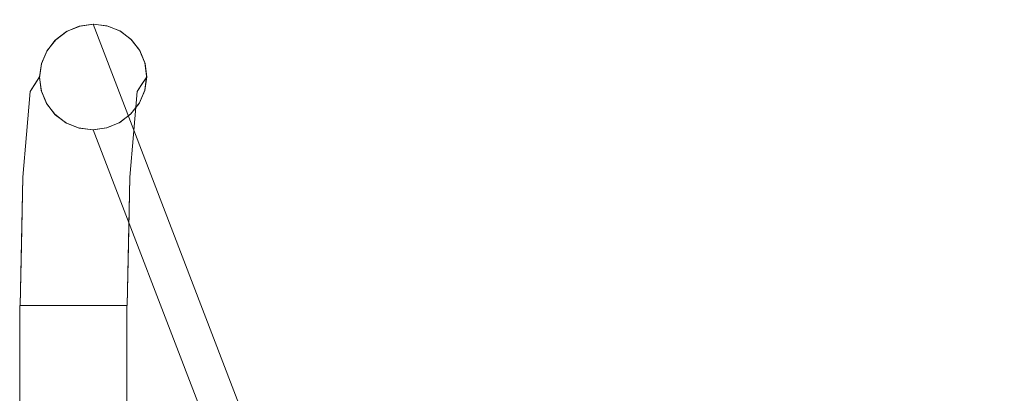
# Model space of a CAD drawing. Units: inches. Extents: x 0 to 204, y 0 to 264.
# Drawn here: x 86 to 90, y 167 to 169 of the extents above; entities that cross this region are included whole.
import ezdxf

# ---------------------------------------------------------------- set-up
doc = ezdxf.new("R2010")
doc.units = ezdxf.units.IN
doc.header["$MEASUREMENT"] = 0
doc.layers.get('0').update_dxf_attribs({"color": 10})

# ---------------------------------------------------------------- blocks, each defined once
blk = doc.blocks.new('ALFA-SELD3-3D')
at = {"lineweight": 18}
for points, invisible_edges in [([(-10.1538, 11.3652, -30.7796), (-9.9954, 11.4733, -30.9878), (-10.1731, 11.3208, -30.7864)], 3), ([(-10.1538, 11.3652, -30.7796), (-10.1236, 11.4034, -30.7746), (-9.9954, 11.4733, -30.9878)], 14), ([(-10.1236, 11.4034, -30.7746), (-10.0845, 11.4327, -30.772), (-9.9954, 11.4733, -30.9878)], 14), ([(-10.0845, 11.4327, -30.772), (-10.0391, 11.4511, -30.7718), (-9.9954, 11.4733, -30.9878)], 14), ([(-9.9954, 11.4733, -30.9878), (-10.0391, 11.4511, -30.7718), (-9.9906, 11.4574, -30.7741)], 13), ([(-9.8975, 11.4327, -30.7854), (-9.8591, 11.4034, -30.7935), (-9.9954, 11.4733, -30.9878)], 14), ([(-9.9954, 11.4733, -30.9878), (-9.8299, 11.3652, -30.8027), (-9.8118, 11.3208, -30.8123)], 13), ([(-9.8299, 11.3652, -30.8027), (-9.9954, 11.4733, -30.9878), (-9.8591, 11.4034, -30.7935)], 3), ([(-9.9954, 11.4733, -30.9878), (-9.9423, 11.4511, -30.7787), (-9.8975, 11.4327, -30.7854)], 13), ([(-9.9906, 11.4574, -30.7741), (-9.9423, 11.4511, -30.7787), (-9.9954, 11.4733, -30.9878)], 14), ([(-10.1801, 11.2731, -30.7948), (-10.0945, 11.4358, -31.1571), (-10.1967, 11.2475, -31.0269)], 3), ([(-10.1801, 11.2731, -30.7948), (-10.1731, 11.3208, -30.7864), (-10.0945, 11.4358, -31.1571)], 14), ([(-10.1256, 11.4017, -30.7758), (-10.0868, 11.4315, -30.773), (-10.1553, 11.3632, -30.7808)], 2), ([(-9.0233, 8.5323, -15.2764), (-10.0868, 11.4315, -30.773), (-10.1256, 11.4017, -30.7758)], 13), ([(-10.1236, 11.4034, -30.7746), (-10.0391, 11.4511, -30.7718), (-10.0845, 11.4327, -30.772)], 1), ([(-10.0417, 11.4505, -30.7727), (-9.9933, 11.4574, -30.7749), (-10.0868, 11.4315, -30.773)], 2), ([(-10.0868, 11.4315, -30.773), (-9.9933, 11.4574, -30.7749), (-9.9449, 11.4518, -30.7794)], 13), ([(-10.0417, 11.4505, -30.7727), (-10.0868, 11.4315, -30.773), (-8.9846, 8.5621, -15.2737)], 14), ([(-9.0233, 8.5323, -15.2764), (-8.9846, 8.5621, -15.2737), (-10.0868, 11.4315, -30.773)], 14), ([(-8.9395, 8.5811, -15.2734), (-9.9933, 11.4574, -30.7749), (-10.0417, 11.4505, -30.7727)], 13), ([(-10.0417, 11.4505, -30.7727), (-8.9846, 8.5621, -15.2737), (-8.9395, 8.5811, -15.2734)], 13), ([(-9.9906, 11.4574, -30.7741), (-10.0391, 11.4511, -30.7718), (-9.9423, 11.4511, -30.7787)], 2), ([(-9.8975, 11.4327, -30.7854), (-9.9423, 11.4511, -30.7787), (-10.0391, 11.4511, -30.7718)], 14), ([(-8.8911, 8.588, -15.2755), (-9.9449, 11.4518, -30.7794), (-9.9933, 11.4574, -30.7749)], 1), ([(-9.9933, 11.4574, -30.7749), (-8.9395, 8.5811, -15.2734), (-8.8911, 8.588, -15.2755)], 1), ([(-9.8126, 11.3231, -30.8126), (-9.8063, 11.2754, -30.8219), (-9.9449, 11.4518, -30.7794)], 14), ([(-9.9449, 11.4518, -30.7794), (-9.8998, 11.4339, -30.7859), (-9.861, 11.4051, -30.794)], 12), ([(-9.9449, 11.4518, -30.7794), (-8.8911, 8.588, -15.2755), (-8.8426, 8.5823, -15.28)], 13), ([(-8.8426, 8.5823, -15.28), (-9.8998, 11.4339, -30.7859), (-9.9449, 11.4518, -30.7794)], 13), ([(-9.8998, 11.4339, -30.7859), (-8.8426, 8.5823, -15.28), (-8.7975, 8.5645, -15.2865)], 13), ([(-8.7975, 8.5645, -15.2865), (-9.861, 11.4051, -30.794), (-9.8998, 11.4339, -30.7859)], 13), ([(-9.8061, 11.2731, -30.8215), (-9.8975, 11.4327, -30.7854), (-9.8131, 11.2253, -30.8299)], 3), ([(-9.8975, 11.4327, -30.7854), (-9.8061, 11.2731, -30.8215), (-9.8591, 11.4034, -30.7935)], 3), ([(-10.1236, 11.4034, -30.7746), (-10.1538, 11.3652, -30.7796), (-10.1731, 11.3208, -30.7864)], 12), ([(-9.053, 8.4937, -15.2815), (-10.1256, 11.4017, -30.7758), (-10.1553, 11.3632, -30.7808)], 13), ([(-9.0233, 8.5323, -15.2764), (-10.1256, 11.4017, -30.7758), (-9.053, 8.4937, -15.2815)], 3), ([(-9.8226, 11.2475, -31.0537), (-9.8392, 11.222, -31.2858), (-9.9241, 11.3921, -31.275)], 14), ([(-9.8313, 11.3673, -30.8031), (-9.8126, 11.3231, -30.8126), (-9.861, 11.4051, -30.794)], 2), ([(-8.7975, 8.5645, -15.2865), (-8.7588, 8.5357, -15.2946), (-9.861, 11.4051, -30.794)], 14), ([(-8.7588, 8.5357, -15.2946), (-9.8313, 11.3673, -30.8031), (-9.861, 11.4051, -30.794)], 13), ([(-9.8591, 11.4034, -30.7935), (-9.8061, 11.2731, -30.8215), (-9.8118, 11.3208, -30.8123)], 13), ([(-9.8591, 11.4034, -30.7935), (-9.8118, 11.3208, -30.8123), (-9.8299, 11.3652, -30.8027)], 1), ([(-10.2133, 11.222, -31.2591), (-10.143, 11.3557, -31.3337), (-10.2261, 11.0723, -31.4386)], 3), ([(-10.143, 11.3557, -31.3337), (-10.2133, 11.222, -31.2591), (-10.1967, 11.2475, -31.0269)], 13), ([(-9.8063, 11.2754, -30.8219), (-10.174, 11.3185, -30.7877), (-10.1553, 11.3632, -30.7808)], 13), ([(-9.0717, 8.449, -15.2884), (-10.1553, 11.3632, -30.7808), (-10.174, 11.3185, -30.7877)], 13), ([(-10.1553, 11.3632, -30.7808), (-9.0717, 8.449, -15.2884), (-9.053, 8.4937, -15.2815)], 13), ([(-9.8313, 11.3673, -30.8031), (-8.7588, 8.5357, -15.2946), (-8.7291, 8.4979, -15.3037)], 13), ([(-9.8126, 11.3231, -30.8126), (-9.8313, 11.3673, -30.8031), (-8.7291, 8.4979, -15.3037)], 14), ([(-10.1801, 11.2731, -30.7948), (-10.1744, 11.2253, -30.8041), (-10.1731, 11.3208, -30.7864)], 2), ([(-9.8118, 11.3208, -30.8123), (-9.8061, 11.2731, -30.8215), (-9.8226, 11.2475, -31.0537)], 12), ([(-9.8126, 11.3231, -30.8126), (-8.7291, 8.4979, -15.3037), (-8.7104, 8.4536, -15.3132)], 13), ([(-8.7104, 8.4536, -15.3132), (-9.8063, 11.2754, -30.8219), (-9.8126, 11.3231, -30.8126)], 13), ([(-10.1803, 11.2707, -30.7961), (-10.174, 11.3185, -30.7877), (-10.174, 11.223, -30.8054)], 2), ([(-9.0781, 8.4012, -15.2968), (-10.174, 11.3185, -30.7877), (-10.1803, 11.2707, -30.7961)], 13), ([(-10.174, 11.223, -30.8054), (-10.174, 11.3185, -30.7877), (-10.1553, 11.1788, -30.8149)], 3), ([(-9.0717, 8.449, -15.2884), (-10.174, 11.3185, -30.7877), (-9.0781, 8.4012, -15.2968)], 3), ([(-9.852, 11.0723, -31.4654), (-10.0424, 11.3129, -31.4989), (-9.8392, 11.222, -31.2858)], 3), ([(-10.1744, 11.2253, -30.8041), (-10.1801, 11.2731, -30.7948), (-10.1956, 11.2491, -31.0123)], 12), ([(-9.0717, 8.3536, -15.3061), (-10.1803, 11.2707, -30.7961), (-10.174, 11.223, -30.8054)], 13), ([(-9.0717, 8.3536, -15.3061), (-9.0781, 8.4012, -15.2968), (-10.1803, 11.2707, -30.7961)], 14), ([(-9.8126, 11.2276, -30.8303), (-9.8313, 11.1829, -30.8372), (-9.8063, 11.2754, -30.8219)], 2), ([(-9.8216, 11.2491, -31.039), (-9.8061, 11.2731, -30.8215), (-9.8131, 11.2253, -30.8299)], 12), ([(-8.704, 8.406, -15.3225), (-9.8126, 11.2276, -30.8303), (-9.8063, 11.2754, -30.8219)], 13), ([(-8.7104, 8.4536, -15.3132), (-8.704, 8.406, -15.3225), (-9.8063, 11.2754, -30.8219)], 14), ([(-10.2133, 11.222, -31.2591), (-10.2261, 11.0723, -31.4386), (-10.1923, 11.0737, -31.3358)], 14), ([(-10.1686, 11.1735, -31.0648), (-10.1956, 11.2491, -31.0123), (-10.2133, 11.222, -31.2591)], 13), ([(-10.0887, 11.1134, -30.831), (-10.1744, 11.2253, -30.8041), (-10.1563, 11.1809, -30.8136)], 13), ([(-10.1516, 11.1725, -30.9395), (-10.1563, 11.1809, -30.8136), (-10.1744, 11.2253, -30.8041)], 13), ([(-10.174, 11.223, -30.8054), (-9.053, 8.3094, -15.3156), (-9.0717, 8.3536, -15.3061)], 13), ([(-10.174, 11.223, -30.8054), (-10.1553, 11.1788, -30.8149), (-9.053, 8.3094, -15.3156)], 14), ([(-9.8626, 11.1427, -30.8417), (-9.8131, 11.2253, -30.8299), (-9.9017, 11.1134, -30.8443)], 3), ([(-9.8392, 11.222, -31.2858), (-9.8896, 11.0869, -31.2671), (-9.852, 11.0723, -31.4654)], 3), ([(-9.8131, 11.2253, -30.8299), (-9.8626, 11.1427, -30.8417), (-9.8323, 11.1809, -30.8368)], 1), ([(-9.8392, 11.222, -31.2858), (-9.8216, 11.2491, -31.039), (-9.8537, 11.1748, -31.1158)], 14), ([(-9.8216, 11.2491, -31.039), (-9.8131, 11.2253, -30.8299), (-9.8323, 11.1809, -30.8368)], 13), ([(-8.7104, 8.3582, -15.3309), (-9.8313, 11.1829, -30.8372), (-9.8126, 11.2276, -30.8303)], 13), ([(-8.7104, 8.3582, -15.3309), (-9.8126, 11.2276, -30.8303), (-8.704, 8.406, -15.3225)], 3), ([(-10.0887, 11.1134, -30.831), (-10.1563, 11.1809, -30.8136), (-10.127, 11.1427, -30.8228)], 1), ([(-10.1516, 11.1725, -30.9395), (-10.127, 11.1427, -30.8228), (-10.1563, 11.1809, -30.8136)], 13), ([(-10.1256, 11.141, -30.824), (-10.1553, 11.1788, -30.8149), (-10.0868, 11.1122, -30.8321)], 2), ([(-10.1553, 11.1788, -30.8149), (-9.0233, 8.2716, -15.3247), (-9.053, 8.3094, -15.3156)], 13), ([(-9.0233, 8.2716, -15.3247), (-10.1553, 11.1788, -30.8149), (-10.1256, 11.141, -30.824)], 13), ([(-10.1516, 11.1725, -30.9395), (-10.0887, 11.1134, -30.831), (-10.127, 11.1427, -30.8228)], 13), ([(-9.9449, 11.0956, -30.8453), (-9.9933, 11.0887, -30.8431), (-9.8313, 11.1829, -30.8372)], 14), ([(-9.861, 11.1444, -30.8422), (-9.9449, 11.0956, -30.8453), (-9.8313, 11.1829, -30.8372)], 3), ([(-9.8914, 11.1375, -30.987), (-9.8323, 11.1809, -30.8368), (-9.8626, 11.1427, -30.8417)], 13), ([(-8.7291, 8.3135, -15.3379), (-9.861, 11.1444, -30.8422), (-9.8313, 11.1829, -30.8372)], 13), ([(-9.8313, 11.1829, -30.8372), (-8.7104, 8.3582, -15.3309), (-8.7291, 8.3135, -15.3379)], 13), ([(-8.9846, 8.2427, -15.3328), (-9.0233, 8.2716, -15.3247), (-10.1256, 11.141, -30.824)], 14), ([(-8.9846, 8.2427, -15.3328), (-10.1256, 11.141, -30.824), (-10.0868, 11.1122, -30.8321)], 13), ([(-9.8914, 11.1375, -30.987), (-9.947, 11.095, -30.8445), (-9.9955, 11.0887, -30.8422)], 13), ([(-9.9017, 11.1134, -30.8443), (-9.947, 11.095, -30.8445), (-9.8914, 11.1375, -30.987)], 14), ([(-9.852, 11.0723, -31.4654), (-9.8649, 10.9225, -31.6449), (-9.946, 11.1458, -31.6561)], 14), ([(-9.8998, 11.1146, -30.845), (-9.9449, 11.0956, -30.8453), (-9.861, 11.1444, -30.8422)], 2), ([(-9.9449, 11.0956, -30.8453), (-9.8998, 11.1146, -30.845), (-8.7975, 8.2451, -15.3456)], 14), ([(-9.9017, 11.1134, -30.8443), (-9.8914, 11.1375, -30.987), (-9.8626, 11.1427, -30.8417)], 3), ([(-8.7588, 8.2749, -15.3429), (-9.8998, 11.1146, -30.845), (-9.861, 11.1444, -30.8422)], 13), ([(-8.7588, 8.2749, -15.3429), (-8.7975, 8.2451, -15.3456), (-9.8998, 11.1146, -30.845)], 14), ([(-8.7588, 8.2749, -15.3429), (-9.861, 11.1444, -30.8422), (-8.7291, 8.3135, -15.3379)], 3), ([(-10.0438, 11.095, -30.8376), (-9.9017, 11.1134, -30.8443), (-10.0887, 11.1134, -30.831)], 3), ([(-10.0438, 11.095, -30.8376), (-10.0887, 11.1134, -30.831), (-10.0801, 11.1097, -31.0187)], 14), ([(-9.9933, 11.0887, -30.8431), (-10.0417, 11.0943, -30.8386), (-10.0868, 11.1122, -30.8321)], 12), ([(-8.9846, 8.2427, -15.3328), (-10.0868, 11.1122, -30.8321), (-8.9395, 8.2249, -15.3393)], 3), ([(-8.9395, 8.2249, -15.3393), (-10.0868, 11.1122, -30.8321), (-10.0417, 11.0943, -30.8386)], 13), ([(-10.0801, 11.1097, -31.0187), (-9.9955, 11.0887, -30.8422), (-10.0438, 11.095, -30.8376)], 13), ([(-9.9017, 11.1134, -30.8443), (-10.0438, 11.095, -30.8376), (-9.947, 11.095, -30.8445)], 3), ([(-10.0438, 11.095, -30.8376), (-9.9955, 11.0887, -30.8422), (-9.947, 11.095, -30.8445)], 12), ([(-10.0417, 11.0943, -30.8386), (-8.8911, 8.2192, -15.3438), (-8.9395, 8.2249, -15.3393)], 13), ([(-8.8911, 8.2192, -15.3438), (-10.0417, 11.0943, -30.8386), (-9.9933, 11.0887, -30.8431)], 1), ([(-8.8426, 8.2261, -15.346), (-9.9933, 11.0887, -30.8431), (-9.9449, 11.0956, -30.8453)], 13), ([(-9.9933, 11.0887, -30.8431), (-8.8426, 8.2261, -15.346), (-8.8911, 8.2192, -15.3438)], 1), ([(-9.9449, 11.0956, -30.8453), (-8.7975, 8.2451, -15.3456), (-8.8426, 8.2261, -15.346)], 13), ([(-10.133, 11.0771, -31.727), (-10.2389, 10.9225, -31.6182), (-10.2261, 11.0723, -31.4386)], 13), ([(-10.2261, 11.0723, -31.4386), (-10.2389, 10.9225, -31.6182), (-10.2013, 10.9693, -31.461)], 14), ([(-9.9286, 10.9475, -31.421), (-9.8649, 10.9225, -31.6449), (-9.852, 11.0723, -31.4654)], 13), ([(-9.962, 10.9488, -31.8065), (-9.8649, 10.9225, -31.6449), (-9.8697, 10.6983, -31.7122)], 13), ([(-10.2081, 10.7228, -31.6086), (-10.2389, 10.9225, -31.6182), (-10.244, 10.6842, -31.6897)], 13), ([(-10.2389, 10.9225, -31.6182), (-10.1444, 10.8531, -31.8558), (-10.2437, 10.6983, -31.6855)], 3), ([(-9.8948, 10.8297, -31.5717), (-9.87, 10.6842, -31.7164), (-9.8649, 10.9225, -31.6449)], 13), ([(-10.1444, 10.8531, -31.8558), (-10.2485, 10.4741, -31.7528), (-10.2437, 10.6983, -31.6855)], 13), ([(-10.2485, 10.4741, -31.7528), (-10.1444, 10.8531, -31.8558), (-10.2456, 10.4741, -31.8016)], 3), ([(-10.2302, 10.4741, -31.8481), (-10.2456, 10.4741, -31.8016), (-10.1444, 10.8531, -31.8558)], 14), ([(-10.2485, 10.4741, -31.7528), (-10.2387, 10.4741, -31.7048), (-10.244, 10.6842, -31.6897)], 2), ([(-10.2032, 10.4741, -31.8889), (-10.2302, 10.4741, -31.8481), (-10.0418, 10.6944, -31.9282)], 14), ([(-10.1666, 10.4741, -31.9214), (-10.2032, 10.4741, -31.8889), (-10.0418, 10.6944, -31.9282)], 14), ([(-10.0418, 10.6944, -31.9282), (-10.1228, 10.4741, -31.9433), (-10.1666, 10.4741, -31.9214)], 13), ([(-10.0749, 10.4741, -31.9532), (-10.1228, 10.4741, -31.9433), (-10.0418, 10.6944, -31.9282)], 14), ([(-10.026, 10.4741, -31.9502), (-10.0749, 10.4741, -31.9532), (-10.0418, 10.6944, -31.9282)], 14), ([(-9.8697, 10.6983, -31.7122), (-9.8745, 10.4741, -31.7795), (-10.0418, 10.6944, -31.9282)], 14), ([(-9.9387, 10.4741, -31.9078), (-9.9796, 10.4741, -31.9348), (-10.0418, 10.6944, -31.9282)], 14), ([(-10.0418, 10.6944, -31.9282), (-9.8843, 10.4741, -31.8274), (-9.9062, 10.4741, -31.8712)], 13), ([(-9.8843, 10.4741, -31.8274), (-10.0418, 10.6944, -31.9282), (-9.8745, 10.4741, -31.7795)], 3), ([(-10.0418, 10.6944, -31.9282), (-9.9062, 10.4741, -31.8712), (-9.9387, 10.4741, -31.9078)], 13), ([(-10.026, 10.4741, -31.9502), (-10.0418, 10.6944, -31.9282), (-9.9796, 10.4741, -31.9348)], 3), ([(-9.8929, 10.4741, -31.6842), (-9.8996, 10.6924, -31.6327), (-9.9198, 10.4741, -31.6433)], 3), ([(-9.8996, 10.6924, -31.6327), (-9.8929, 10.4741, -31.6842), (-9.8774, 10.4741, -31.7306)], 13), ([(-9.8774, 10.4741, -31.7306), (-9.8745, 10.4741, -31.7795), (-9.87, 10.6842, -31.7164)], 12), ([(-10.1434, 10.4741, -31.5975), (-10.097, 10.4741, -31.582), (-10.1188, 10.657, -31.5616)], 14), ([(-10.0481, 10.4741, -31.5791), (-10.1188, 10.657, -31.5616), (-10.097, 10.4741, -31.582)], 3), ([(-10.0481, 10.4741, -31.5791), (-10.0002, 10.4741, -31.5889), (-9.9766, 10.6068, -31.5846)], 14), ([(-10.0002, 10.4741, -31.5889), (-9.9564, 10.4741, -31.6108), (-9.9766, 10.6068, -31.5846)], 14), ([(-9.9198, 10.4741, -31.6433), (-9.9766, 10.6068, -31.5846), (-9.9564, 10.4741, -31.6108)], 3), ([(-10.201, 10.5971, -31.6308), (-10.2387, 10.4741, -31.7048), (-10.2168, 10.4741, -31.661)], 13), ([(-10.2168, 10.4741, -31.661), (-10.1843, 10.4741, -31.6244), (-10.201, 10.5971, -31.6308)], 14), ([(-10.201, 10.5971, -31.6308), (-10.1843, 10.4741, -31.6244), (-10.1434, 10.4741, -31.5975)], 13), ([(-10.1109, 10.4741, -31.9505), (-10.1561, 10.4741, -31.9318), (-10.195, 10.4741, -31.902), (-10.2499, 10.4741, -31.7694)], 12), ([(-10.195, 10.4741, -31.902), (-10.2248, 10.4741, -31.8632), (-10.2435, 10.4741, -31.8179), (-10.2499, 10.4741, -31.7694)], 8), ([(-10.2499, 10.4741, -31.7694), (-10.2435, 10.4741, -31.7209), (-10.2248, 10.4741, -31.6757), (-10.1109, 10.4741, -31.9505)], 12), ([(-10.2499, 10.4741, -31.7694), (-10.2435, 10.4741, -31.8179), (-10.2435, -10.5259, -31.8179), (-10.2499, -10.5259, -31.7694)], 2), ([(-10.2435, 10.4741, -31.7209), (-10.2499, 10.4741, -31.7694), (-10.2499, -10.5259, -31.7694), (-10.2435, -10.5259, -31.7209)], 8), ([(-10.2387, 10.4741, -31.7048), (-10.2485, 10.4741, -31.7528), (-10.2456, 10.4741, -31.8016)], 12), ([(-10.1666, 10.4741, -31.9214), (-9.9062, 10.4741, -31.8712), (-10.2456, 10.4741, -31.8016), (-10.2032, 10.4741, -31.8889)], 7), ([(-10.2456, 10.4741, -31.8016), (-10.2302, 10.4741, -31.8481), (-10.2032, 10.4741, -31.8889)], 12), ([(-10.2435, 10.4741, -31.8179), (-10.2248, 10.4741, -31.8632), (-10.2248, -10.5259, -31.8632), (-10.2435, -10.5259, -31.8179)], 10), ([(-10.2248, 10.4741, -31.6757), (-10.2435, 10.4741, -31.7209), (-10.2435, -10.5259, -31.7209), (-10.2248, -10.5259, -31.6757)], 10), ([(-10.2168, 10.4741, -31.661), (-10.2387, 10.4741, -31.7048), (-10.1843, 10.4741, -31.6244)], 2), ([(-10.0624, 10.4741, -31.9569), (-10.1109, 10.4741, -31.9505), (-10.2248, 10.4741, -31.6757), (-9.8813, 10.4741, -31.7209)], 14), ([(-10.1561, 10.4741, -31.607), (-9.9298, 10.4741, -31.6368), (-10.2248, 10.4741, -31.6757), (-10.195, 10.4741, -31.6368)], 3), ([(-9.9298, 10.4741, -31.6368), (-9.9, 10.4741, -31.6757), (-9.8813, 10.4741, -31.7209), (-10.2248, 10.4741, -31.6757)], 12), ([(-10.2248, 10.4741, -31.8632), (-10.195, 10.4741, -31.902), (-10.195, -10.5259, -31.902), (-10.2248, -10.5259, -31.8632)], 10), ([(-10.195, 10.4741, -31.6368), (-10.2248, 10.4741, -31.6757), (-10.2248, -10.5259, -31.6757), (-10.195, -10.5259, -31.6368)], 10), ([(-10.195, 10.4741, -31.902), (-10.1561, 10.4741, -31.9318), (-10.1561, -10.5259, -31.9318), (-10.195, -10.5259, -31.902)], 10), ([(-10.1561, 10.4741, -31.607), (-10.195, 10.4741, -31.6368), (-10.195, -10.5259, -31.6368), (-10.1561, -10.5259, -31.607)], 10), ([(-10.1434, 10.4741, -31.5975), (-10.1843, 10.4741, -31.6244), (-9.9198, 10.4741, -31.6433)], 14), ([(-10.0749, 10.4741, -31.9532), (-10.026, 10.4741, -31.9502), (-9.9062, 10.4741, -31.8712), (-10.1666, 10.4741, -31.9214)], 14), ([(-10.1666, 10.4741, -31.9214), (-10.1228, 10.4741, -31.9433), (-10.0749, 10.4741, -31.9532)], 12), ([(-9.9298, 10.4741, -31.6368), (-10.1561, 10.4741, -31.607), (-10.1109, 10.4741, -31.5883), (-10.0624, 10.4741, -31.5819)], 9), ([(-10.1561, 10.4741, -31.9318), (-10.1109, 10.4741, -31.9505), (-10.1109, -10.5259, -31.9505), (-10.1561, -10.5259, -31.9318)], 10), ([(-10.1109, 10.4741, -31.5883), (-10.1561, 10.4741, -31.607), (-10.1561, -10.5259, -31.607), (-10.1109, -10.5259, -31.5883)], 10), ([(-10.0002, 10.4741, -31.5889), (-10.0481, 10.4741, -31.5791), (-10.1434, 10.4741, -31.5975), (-9.9198, 10.4741, -31.6433)], 14), ([(-10.1434, 10.4741, -31.5975), (-10.0481, 10.4741, -31.5791), (-10.097, 10.4741, -31.582)], 1), ([(-10.0624, -10.5259, -31.9569), (-10.1109, -10.5259, -31.9505), (-10.1109, 10.4741, -31.9505), (-10.0624, 10.4741, -31.9569)], 10), ([(-10.0624, 10.4741, -31.5819), (-10.1109, 10.4741, -31.5883), (-10.1109, -10.5259, -31.5883), (-10.0624, -10.5259, -31.5819)], 10), ([(-10.0624, 10.4741, -31.9569), (-9.8813, 10.4741, -31.7209), (-9.9686, 10.4741, -31.9318), (-10.0139, 10.4741, -31.9505)], 3), ([(-10.0139, 10.4741, -31.5883), (-9.9686, 10.4741, -31.607), (-9.9298, 10.4741, -31.6368), (-10.0624, 10.4741, -31.5819)], 4), ([(-10.0624, 10.4741, -31.9569), (-10.0139, 10.4741, -31.9505), (-10.0139, -10.5259, -31.9505), (-10.0624, -10.5259, -31.9569)], 10), ([(-10.0624, -10.5259, -31.5819), (-10.0139, -10.5259, -31.5883), (-10.0139, 10.4741, -31.5883), (-10.0624, 10.4741, -31.5819)], 10), ([(-9.9062, 10.4741, -31.8712), (-10.026, 10.4741, -31.9502), (-9.9796, 10.4741, -31.9348), (-9.9387, 10.4741, -31.9078)], 1), ([(-10.0139, 10.4741, -31.9505), (-9.9686, 10.4741, -31.9318), (-9.9686, -10.5259, -31.9318), (-10.0139, -10.5259, -31.9505)], 10), ([(-9.9686, 10.4741, -31.607), (-10.0139, 10.4741, -31.5883), (-10.0139, -10.5259, -31.5883), (-9.9686, -10.5259, -31.607)], 10), ([(-9.9564, 10.4741, -31.6108), (-10.0002, 10.4741, -31.5889), (-9.9198, 10.4741, -31.6433)], 2), ([(-9.9686, 10.4741, -31.9318), (-9.8813, 10.4741, -31.7209), (-9.9298, 10.4741, -31.902)], 3), ([(-9.9686, 10.4741, -31.9318), (-9.9298, 10.4741, -31.902), (-9.9298, -10.5259, -31.902), (-9.9686, -10.5259, -31.9318)], 10), ([(-9.9298, 10.4741, -31.6368), (-9.9686, 10.4741, -31.607), (-9.9686, -10.5259, -31.607), (-9.9298, -10.5259, -31.6368)], 10), ([(-9.8813, 10.4741, -31.8179), (-9.9, 10.4741, -31.8632), (-9.9298, 10.4741, -31.902), (-9.8813, 10.4741, -31.7209)], 12), ([(-9.9298, 10.4741, -31.902), (-9.9, 10.4741, -31.8632), (-9.9, -10.5259, -31.8632), (-9.9298, -10.5259, -31.902)], 10), ([(-9.9, 10.4741, -31.6757), (-9.9298, 10.4741, -31.6368), (-9.9298, -10.5259, -31.6368), (-9.9, -10.5259, -31.6757)], 10), ([(-9.8929, 10.4741, -31.6842), (-9.9198, 10.4741, -31.6433), (-9.8774, 10.4741, -31.7306)], 2), ([(-9.8843, 10.4741, -31.8274), (-9.8745, 10.4741, -31.7795), (-9.8774, 10.4741, -31.7306), (-9.9062, 10.4741, -31.8712)], 4), ([(-9.9, 10.4741, -31.8632), (-9.8813, 10.4741, -31.8179), (-9.8813, -10.5259, -31.8179), (-9.9, -10.5259, -31.8632)], 10), ([(-9.8813, 10.4741, -31.7209), (-9.9, 10.4741, -31.6757), (-9.9, -10.5259, -31.6757), (-9.8813, -10.5259, -31.7209)], 10), ([(-9.8749, 10.4741, -31.7694), (-9.8813, 10.4741, -31.8179), (-9.8813, 10.4741, -31.7209)], 2), ([(-9.8813, 10.4741, -31.8179), (-9.8749, 10.4741, -31.7694), (-9.8749, -10.5259, -31.7694), (-9.8813, -10.5259, -31.8179)], 8), ([(-9.8749, 10.4741, -31.7694), (-9.8813, 10.4741, -31.7209), (-9.8813, -10.5259, -31.7209), (-9.8749, -10.5259, -31.7694)], 2)]:
    blk.add_3dface(points, dxfattribs=dict(at, invisible_edges=invisible_edges))
mesh = blk.add_polyface(dxfattribs=at)
corners = [(-8.0324, 9.7369, 0.5025), (-6.046, 10.1212, 0.4417), (-4.0409, 10.3964, 0.3981), (-2.0236, 10.5617, 0.3719), (0, 10.6168, 0.3632), (2.0236, 10.5617, 0.3719), (4.041, 10.3964, 0.3981), (6.0461, 10.1213, 0.4417), (8.0326, 9.7369, 0.5025), (8.1413, 9.7115, 0.4945), (8.2452, 9.6848, 0.4628), (8.3394, 9.6582, 0.4085), (8.419, 9.6331, 0.334), (8.4798, 9.611, 0.2427), (8.5184, 9.5931, 0.1391), (8.5326, 9.5804, 0.0288), (8.7374, 8.3912, -13.3785), (7.9617, 8.4007, -13.38), (7.1859, 8.4093, -13.3814), (7.1607, 8.4239, -13.2519), (7.0975, 8.4377, -13.1357), (7.0019, 8.4494, -13.0437), (6.883, 8.4579, -12.9847), (6.7515, 8.4623, -12.9641), (4.0523, 8.4946, -12.9692), (1.3527, 8.5107, -12.9717), (-1.3469, 8.5108, -12.9717), (-4.0464, 8.4946, -12.9692), (-6.7457, 8.4624, -12.9641), (-6.8785, 8.4581, -12.9834), (-6.999, 8.4496, -13.0419), (-7.0958, 8.4379, -13.1338), (-7.16, 8.4241, -13.2506), (-7.1857, 8.4093, -13.3814), (-7.9614, 8.4007, -13.38), (-8.7372, 8.3912, -13.3785), (-8.5324, 9.5804, 0.0288), (-8.5181, 9.5931, 0.1391), (-8.4796, 9.611, 0.2427), (-8.4188, 9.6331, 0.334), (-8.3392, 9.6582, 0.4085), (-8.245, 9.6848, 0.4628), (-8.1411, 9.7115, 0.4945), (-5.396, 8.4785, -12.9666), (-2.6967, 8.5027, -12.9705), (5.4019, 8.4784, -12.9666), (2.7025, 8.5026, -12.9705), (0.0029, 8.5107, -12.9717), (-6.7485, 8.3612, -13.834), (-4.0491, 8.3709, -13.8355), (-1.3496, 8.3758, -13.8363), (1.3499, 8.3758, -13.8363), (4.0493, 8.3709, -13.8355), (6.7487, 8.3612, -13.834), (6.8814, 8.3629, -13.8134), (7.0015, 8.3691, -13.7538), (7.0977, 8.3789, -13.6609), (7.1612, 8.3915, -13.5435), (7.186, 8.4058, -13.4125), (7.9619, 8.3975, -13.4112), (8.7379, 8.3884, -13.4097), (8.7501, 8.3174, -14.2105), (6.5406, 8.3174, -14.2105), (4.331, 8.3174, -14.2105), (1.4438, 8.3174, -14.2105), (-1.4435, 8.3174, -14.2105), (-4.3308, 8.3174, -14.2105), (-6.5403, 8.3174, -14.2105), (-8.7499, 8.3174, -14.2105), (-8.7377, 8.3884, -13.4097), (-7.9617, 8.3975, -13.4112), (-7.1858, 8.4058, -13.4125), (-7.161, 8.3916, -13.5433), (-7.0976, 8.3789, -13.6608), (-7.0012, 8.3691, -13.7538), (-6.8812, 8.3629, -13.8134), (0.0001, 8.3758, -13.8363), (0.0001, 8.3174, -14.2105), (-0.7217, 8.3174, -14.2105), (-2.6994, 8.3733, -13.8359), (-2.8872, 8.3174, -14.2105), (-3.609, 8.3174, -14.2105), (2.6996, 8.3733, -13.8359), (2.8874, 8.3174, -14.2105), (2.1656, 8.3174, -14.2105), (-5.3988, 8.3661, -13.8347), (-5.4356, 8.3174, -14.2105), (5.4358, 8.3174, -14.2105), (5.399, 8.3661, -13.8347), (6.0739, 8.3636, -13.8343)]
mesh.append_faces([[corners[k] for k in face] for face in [(36, 34, 35), (34, 32, 33), (19, 17, 18), (17, 15, 16)]], dxfattribs={"vtx0": -1})
mesh.append_faces([[corners[k] for k in face] for face in [(39, 36, 38), (1, 30, 0), (3, 44, 2), (2, 43, 1), (32, 0, 31), (31, 0, 30), (30, 1, 29), (27, 2, 44), (46, 6, 24), (4, 26, 3), (10, 15, 9), (11, 15, 10), (22, 7, 21), (6, 46, 5), (43, 2, 27), (79, 81, 49), (85, 67, 48), (52, 83, 82), (63, 88, 87), (83, 52, 63), (51, 77, 76), (53, 62, 89), (87, 89, 62)]], dxfattribs={"vtx0": -1, "vtx1": -1})
mesh.append_faces([[corners[k] for k in face] for face in [(42, 34, 36), (0, 32, 34), (8, 17, 19), (9, 15, 17), (68, 70, 73), (59, 61, 56)]], dxfattribs={"vtx0": -1, "vtx1": -1, "vtx2": -1})
mesh.append_faces([[corners[k] for k in face] for face in [(36, 39, 40), (36, 40, 41), (3, 26, 44), (36, 41, 42), (7, 23, 45), (21, 7, 8), (45, 6, 7), (15, 12, 13), (6, 45, 24), (7, 22, 23), (8, 19, 20), (68, 73, 74), (76, 77, 78, 50), (68, 74, 75), (75, 67, 68), (67, 75, 48), (49, 81, 66), (50, 78, 65), (61, 55, 56), (61, 54, 55), (82, 83, 84), (87, 88, 89), (54, 61, 62)]], dxfattribs={"vtx0": -1, "vtx2": -1})
mesh.append_faces([[corners[k] for k in face] for face in [(4, 25, 47, 26), (85, 66, 86, 67)]], dxfattribs={"vtx0": -1, "vtx3": -1})
mesh.append_faces([[corners[k] for k in face] for face in [(42, 0, 34), (28, 29, 1), (4, 5, 25), (11, 12, 15), (8, 9, 17), (46, 25, 5), (20, 21, 8), (43, 28, 1), (72, 73, 70), (80, 81, 79, 65), (79, 50, 65), (56, 57, 59), (64, 77, 51, 84), (85, 49, 66), (53, 54, 62), (52, 88, 63), (51, 82, 84)]], dxfattribs={"vtx1": -1, "vtx2": -1})
mesh.append_faces([[corners[k] for k in face] for face in [(36, 37, 38), (13, 14, 15), (70, 71, 72), (68, 69, 70), (57, 58, 59), (59, 60, 61)]], dxfattribs={"vtx2": -1})
mesh = blk.add_polyface(dxfattribs=at)
corners = [(8.0326, 9.4807, 0.5431), (8.0326, 9.7369, 0.5025), (6.0461, 10.1213, 0.4417), (4.041, 10.3964, 0.3981), (2.0236, 10.5617, 0.3719), (0, 10.6168, 0.3632), (-2.0236, 10.5617, 0.3719), (-4.0409, 10.3964, 0.3981), (-6.046, 10.1212, 0.4417), (-8.0324, 9.7369, 0.5025), (-8.0324, 9.4807, 0.5431), (-6.0463, 9.8678, 0.4818), (-4.0413, 10.1449, 0.4379), (-2.0238, 10.3114, 0.4115), (0, 10.3669, 0.4027), (2.0238, 10.3114, 0.4115), (4.0413, 10.1449, 0.4379), (6.0464, 9.8678, 0.4818)]
mesh.append_faces([[corners[k] for k in face] for face in [(7, 13, 6), (14, 6, 13)]], dxfattribs={"vtx0": -1, "vtx1": -1})
mesh.append_faces([[corners[k] for k in face] for face in [(15, 3, 4), (3, 15, 16), (16, 2, 3), (14, 5, 6), (14, 4, 5), (2, 16, 17)]], dxfattribs={"vtx0": -1, "vtx2": -1})
mesh.append_faces([[corners[k] for k in face] for face in [(14, 15, 4), (12, 13, 7), (1, 2, 17), (7, 8, 12), (11, 12, 8), (8, 9, 11)]], dxfattribs={"vtx1": -1, "vtx2": -1})
mesh.append_faces([[corners[k] for k in face] for face in [(17, 0, 1), (9, 10, 11)]], dxfattribs={"vtx2": -1})
mesh = blk.add_polyface(dxfattribs=at)
corners = [(8.0326, 9.4807, 0.5431), (6.0464, 9.8678, 0.4818), (4.0413, 10.1449, 0.4379), (2.0238, 10.3114, 0.4115), (0, 10.3669, 0.4027), (-2.0238, 10.3114, 0.4115), (-4.0413, 10.1449, 0.4379), (-6.0463, 9.8678, 0.4818), (-8.0324, 9.4807, 0.5431), (-8.1201, 9.4602, 0.5385), (-8.2053, 9.4383, 0.5186), (-8.2855, 9.4159, 0.4837), (-8.4876, 7.9136, -13.3029), (-7.8366, 7.9215, -13.3041), (-7.1857, 7.9288, -13.3053), (-7.16, 7.9457, -13.1748), (-7.0957, 7.9615, -13.0583), (-6.9989, 7.9747, -12.9666), (-6.8785, 7.9842, -12.9083), (-6.7457, 7.9888, -12.8891), (-4.0464, 8.0215, -12.8942), (-1.3469, 8.0378, -12.8968), (1.3527, 8.0378, -12.8968), (4.0523, 8.0214, -12.8942), (6.7515, 7.9887, -12.8891), (6.883, 7.9839, -12.9097), (7.0019, 7.9744, -12.9685), (7.0974, 7.9612, -13.0601), (7.1607, 7.9455, -13.1761), (7.1859, 7.9288, -13.3053), (7.8369, 7.9215, -13.3041), (8.4878, 7.9136, -13.3029), (8.2857, 9.4159, 0.4837), (8.2055, 9.4383, 0.5186), (8.1203, 9.4602, 0.5385), (5.4019, 8.005, -12.8916), (2.7025, 8.0296, -12.8955), (-5.396, 8.0051, -12.8917), (-2.6967, 8.0296, -12.8955), (0.0029, 8.0378, -12.8968), (6.7487, 7.8734, -13.7567), (4.0493, 7.8834, -13.7583), (1.3499, 7.8884, -13.7591), (-1.3496, 7.8884, -13.7591), (-4.0491, 7.8834, -13.7583), (-6.7485, 7.8734, -13.7567), (-6.8812, 7.8754, -13.7362), (-7.0012, 7.8825, -13.6768), (-7.0975, 7.8939, -13.5841), (-7.161, 7.9084, -13.4668), (-7.1858, 7.9248, -13.3363), (-7.8369, 7.9178, -13.3352), (-8.4881, 7.9102, -13.334), (-8.4999, 7.8222, -14.1409), (-5.6666, 7.8222, -14.1409), (-2.8332, 7.8222, -14.1409), (0.0001, 7.8222, -14.1409), (2.8334, 7.8222, -14.1409), (5.6668, 7.8222, -14.1409), (8.5001, 7.8222, -14.1409), (8.4883, 7.9102, -13.334), (7.8371, 7.9178, -13.3352), (7.186, 7.9248, -13.3363), (7.1612, 7.9084, -13.467), (7.0977, 7.8939, -13.5842), (7.0015, 7.8825, -13.6768), (6.8814, 7.8754, -13.7362), (5.399, 7.8784, -13.7575), (2.6996, 7.8859, -13.7587), (0.0001, 7.8884, -13.7591), (-2.6994, 7.8859, -13.7587), (-5.3988, 7.8784, -13.7575), (-7.0832, 7.8222, -14.1409), (-4.2499, 7.8222, -14.1409), (-1.4166, 7.8222, -14.1409), (1.4168, 7.8222, -14.1409), (4.2501, 7.8222, -14.1409), (7.0834, 7.8222, -14.1409)]
mesh.append_faces([[corners[k] for k in face] for face in [(33, 31, 32), (12, 10, 11), (15, 13, 14)]], dxfattribs={"vtx0": -1})
mesh.append_faces([[corners[k] for k in face] for face in [(34, 31, 33), (2, 35, 1), (3, 36, 2), (25, 1, 24), (35, 2, 23), (28, 0, 27), (4, 22, 3), (7, 37, 6), (38, 6, 20), (10, 12, 9), (20, 6, 37), (6, 38, 5), (18, 7, 17), (16, 8, 15), (17, 8, 16), (74, 70, 55), (60, 64, 59), (46, 72, 45), (42, 75, 68), (70, 74, 43), (58, 67, 76), (73, 71, 54), (71, 73, 44), (72, 47, 53), (52, 48, 51), (47, 72, 46)]], dxfattribs={"vtx0": -1, "vtx1": -1})
mesh.append_faces([[corners[k] for k in face] for face in [(0, 28, 30), (15, 8, 13)]], dxfattribs={"vtx0": -1, "vtx1": -1, "vtx2": -1})
mesh.append_faces([[corners[k] for k in face] for face in [(30, 34, 0), (3, 22, 36), (2, 36, 23), (0, 26, 27), (1, 25, 26), (17, 7, 8), (7, 18, 19), (7, 19, 37), (21, 4, 5), (57, 41, 68), (59, 64, 65), (77, 65, 66), (58, 40, 67), (76, 67, 41), (41, 57, 76), (53, 47, 48), (40, 58, 77), (43, 74, 56, 69), (55, 70, 44), (44, 73, 55)]], dxfattribs={"vtx0": -1, "vtx2": -1})
mesh.append_faces([[corners[k] for k in face] for face in [(29, 30, 28)]], dxfattribs={"vtx1": -1})
mesh.append_faces([[corners[k] for k in face] for face in [(0, 1, 26), (30, 31, 34), (38, 21, 5), (35, 24, 1), (39, 22, 4, 21), (8, 9, 13), (12, 13, 9), (60, 61, 64), (63, 64, 61), (66, 40, 77), (77, 59, 65), (75, 57, 68), (48, 49, 51), (52, 53, 48), (71, 45, 54), (72, 54, 45)]], dxfattribs={"vtx1": -1, "vtx2": -1})
mesh.append_faces([[corners[k] for k in face] for face in [(42, 69, 56, 75)]], dxfattribs={"vtx1": -1, "vtx3": -1})
mesh.append_faces([[corners[k] for k in face] for face in [(61, 62, 63), (49, 50, 51)]], dxfattribs={"vtx2": -1})

msp = doc.modelspace()

# ---------------------------------------------------------------- linework, layer by layer
at = {"lineweight": 18, "invisible_edges": 15}
for points in [[(86.55183, 168.42218, 1.17046), (86.72952, 168.57476, 0.96914), (86.63039, 168.53718, 0.79977)], [(86.72952, 168.57476, 0.96914), (86.80085, 168.49349, 0.68194), (86.63039, 168.53718, 0.79977)], [(86.72952, 168.57476, 0.96914), (86.9023, 168.34894, 0.90324), (86.80085, 168.49349, 0.68194)], [(86.91313, 168.42218, 1.14465), (86.9023, 168.34894, 0.90324), (86.72952, 168.57476, 0.96914)], [(86.5819, 168.45713, 0.62321), (86.52825, 168.34894, 0.92996), (86.63039, 168.53718, 0.79977)], [(86.80085, 168.49349, 0.68194), (86.5819, 168.45713, 0.62321), (86.63039, 168.53718, 0.79977)], [(86.82747, 168.53413, 1.17155), (86.6858, 168.55255, 1.18509), (86.60133, 168.50483, 1.18226)], [(86.63811, 168.53294, 1.1839), (86.78005, 168.55317, 1.17755), (86.91868, 168.37685, 1.13505)], [(86.91231, 168.42448, 1.14432), (86.78005, 168.55317, 1.17755), (86.8639, 168.50652, 1.16295)], [(86.82326, 168.2148, 1.11258), (86.82747, 168.53413, 1.17155), (86.55183, 168.42218, 1.17046)], [(86.55183, 168.42218, 1.17046), (86.82747, 168.53413, 1.17155), (86.60133, 168.50483, 1.18226)], [(86.63811, 168.53294, 1.1839), (86.91868, 168.37685, 1.13505), (86.56965, 168.46459, 1.17611)], [(86.82326, 168.2148, 1.11258), (86.91188, 168.32675, 1.12703), (86.82747, 168.53413, 1.17155)], [(86.80085, 168.49349, 0.68194), (86.68252, 168.41427, 0.45805), (86.5819, 168.45713, 0.62321)], [(86.68252, 168.41427, 0.45805), (86.80085, 168.49349, 0.68194), (86.88571, 168.32341, 0.67109)], [(86.49884, 168.17368, 0.51827), (86.5819, 168.45713, 0.62321), (86.68252, 168.41427, 0.45805)], [(86.49884, 168.17368, 0.51827), (86.68252, 168.41427, 0.45805), (86.59197, 168.1785, 0.2299)], [(86.63624, 168.2148, 1.12594), (86.55183, 168.42218, 1.17046), (86.55057, 168.32675, 1.15284)], [(86.55097, 168.41988, 1.16916), (86.63811, 168.21361, 1.12478), (86.56965, 168.28022, 1.14198)], [(86.63811, 168.21361, 1.12478), (86.55097, 168.41988, 1.16916), (86.91868, 168.37685, 1.13505)], [(86.63624, 168.2148, 1.12594), (86.82326, 168.2148, 1.11258), (86.55183, 168.42218, 1.17046)], [(86.59197, 168.1785, 0.2299), (86.68252, 168.41427, 0.45805), (86.77897, 168.24723, 0.30081)], [(86.68252, 168.41427, 0.45805), (86.87289, 168.17368, 0.49155), (86.77897, 168.24723, 0.30081)], [(86.89362, 168.28434, 1.1197), (86.63811, 168.21361, 1.12478), (86.91868, 168.37685, 1.13505)], [(86.55057, 168.32675, 1.15284), (86.5293, 168.35055, 0.94461), (86.57334, 168.27388, 1.01738)], [(86.57334, 168.27388, 1.01738), (86.5293, 168.35055, 0.94461), (86.5563, 168.27495, 0.89213)], [(86.90334, 168.35055, 0.91789), (86.83351, 168.23888, 0.96992), (86.87125, 168.2762, 0.84109)], [(86.89261, 168.28228, 1.12015), (86.83351, 168.23888, 0.96992), (86.90334, 168.35055, 0.91789)], [(86.5326, 168.17511, 0.62111), (86.54702, 168.23243, 0.74827), (86.51167, 168.32341, 0.69781)], [(86.5563, 168.27495, 0.89213), (86.51167, 168.32341, 0.69781), (86.54702, 168.23243, 0.74827)], [(86.88571, 168.32341, 0.67109), (86.87125, 168.2762, 0.84109), (86.83535, 168.18832, 0.68985)], [(86.62122, 168.1943, 0.82088), (86.5563, 168.27495, 0.89213), (86.54702, 168.23243, 0.74827)], [(86.5563, 168.27495, 0.89213), (86.62122, 168.1943, 0.82088), (86.64488, 168.21115, 0.93818)], [(86.64488, 168.21115, 0.93818), (86.57334, 168.27388, 1.01738), (86.5563, 168.27495, 0.89213)], [(86.63624, 168.2148, 1.12594), (86.57334, 168.27388, 1.01738), (86.64488, 168.21115, 0.93818)], [(86.63811, 168.21361, 1.12478), (86.89362, 168.28434, 1.1197), (86.73164, 168.1901, 1.11378)], [(86.87125, 168.2762, 0.84109), (86.83351, 168.23888, 0.96992), (86.78208, 168.19657, 0.84483)], [(86.83535, 168.18832, 0.68985), (86.87125, 168.2762, 0.84109), (86.78208, 168.19657, 0.84483)], [(86.54702, 168.23243, 0.74827), (86.5326, 168.17511, 0.62111), (86.61547, 168.14719, 0.70876)], [(86.61547, 168.14719, 0.70876), (86.62122, 168.1943, 0.82088), (86.54702, 168.23243, 0.74827)], [(86.59197, 168.1785, 0.2299), (86.77897, 168.24723, 0.30081), (86.76289, 168.05021, 0.15042)], [(86.64488, 168.21115, 0.93818), (86.83351, 168.23888, 0.96992), (86.72942, 168.1901, 1.1147)], [(86.83351, 168.23888, 0.96992), (86.64488, 168.21115, 0.93818), (86.78208, 168.19657, 0.84483)], [(86.76289, 168.05021, 0.15042), (86.77897, 168.24723, 0.30081), (86.86006, 168.02395, 0.31201)], [(86.7343, 168.10213, 0.65576), (86.78208, 168.19657, 0.84483), (86.61547, 168.14719, 0.70876)], [(86.78208, 168.19657, 0.84483), (86.62122, 168.1943, 0.82088), (86.61547, 168.14719, 0.70876)], [(86.62122, 168.1943, 0.82088), (86.78208, 168.19657, 0.84483), (86.64488, 168.21115, 0.93818)], [(86.78208, 168.19657, 0.84483), (86.7343, 168.10213, 0.65576), (86.83535, 168.18832, 0.68985)], [(86.58049, 167.95455, 0.10114), (86.48602, 168.02395, 0.33873), (86.59197, 168.1785, 0.2299)], [(86.52366, 168.07071, 0.49593), (86.5326, 168.17511, 0.62111), (86.49884, 168.17368, 0.51827)], [(86.52366, 168.07071, 0.49593), (86.60251, 168.07352, 0.5944), (86.5326, 168.17511, 0.62111)], [(86.5326, 168.17511, 0.62111), (86.60251, 168.07352, 0.5944), (86.61547, 168.14719, 0.70876)], [(86.59197, 168.1785, 0.2299), (86.76289, 168.05021, 0.15042), (86.58049, 167.95455, 0.10114)], [(86.7343, 168.10213, 0.65576), (86.79632, 168.04887, 0.53587), (86.83535, 168.18832, 0.68985)], [(86.79632, 168.04887, 0.53587), (86.87289, 168.17368, 0.49155), (86.83535, 168.18832, 0.68985)], [(86.60251, 168.07352, 0.5944), (86.7343, 168.10213, 0.65576), (86.61547, 168.14719, 0.70876)], [(86.69631, 168.00768, 0.55012), (86.7343, 168.10213, 0.65576), (86.60251, 168.07352, 0.5944)], [(86.7343, 168.10213, 0.65576), (86.69631, 168.00768, 0.55012), (86.79632, 168.04887, 0.53587)], [(86.52329, 167.95542, 0.41611), (86.52366, 168.07071, 0.49593), (86.48602, 168.02395, 0.33873)], [(86.52329, 167.95542, 0.41611), (86.60063, 167.97386, 0.50092), (86.52366, 168.07071, 0.49593)], [(86.52366, 168.07071, 0.49593), (86.60063, 167.97386, 0.50092), (86.60251, 168.07352, 0.5944)], [(86.60063, 167.97386, 0.50092), (86.69631, 168.00768, 0.55012), (86.60251, 168.07352, 0.5944)], [(86.52329, 167.95542, 0.41611), (86.48602, 168.02395, 0.33873), (86.51683, 167.82419, 0.34835)], [(86.76289, 168.05021, 0.15042), (86.68315, 167.79581, 0.02871), (86.58049, 167.95455, 0.10114)], [(86.68315, 167.79581, 0.02871), (86.76289, 168.05021, 0.15042), (86.85526, 167.79974, 0.24472)], [(86.69631, 168.00768, 0.55012), (86.76137, 167.94674, 0.47347), (86.79632, 168.04887, 0.53587)], [(86.76137, 167.94674, 0.47347), (86.83009, 167.93115, 0.38517), (86.79632, 168.04887, 0.53587)], [(86.86006, 168.02395, 0.31201), (86.79632, 168.04887, 0.53587), (86.83009, 167.93115, 0.38517)], [(86.60063, 167.97386, 0.50092), (86.76137, 167.94674, 0.47347), (86.69631, 168.00768, 0.55012)], [(86.68315, 167.79581, 0.02871), (86.49478, 167.57554, 0.10884), (86.58049, 167.95455, 0.10114)], [(86.52329, 167.95542, 0.41611), (86.51683, 167.82419, 0.34835), (86.59362, 167.87206, 0.43449)], [(86.59362, 167.87206, 0.43449), (86.60063, 167.97386, 0.50092), (86.52329, 167.95542, 0.41611)], [(86.59362, 167.87206, 0.43449), (86.76137, 167.94674, 0.47347), (86.60063, 167.97386, 0.50092)], [(86.76137, 167.94674, 0.47347), (86.59362, 167.87206, 0.43449), (86.75135, 167.83771, 0.41454)], [(86.83009, 167.93115, 0.38517), (86.76137, 167.94674, 0.47347), (86.75135, 167.83771, 0.41454)], [(86.83009, 167.93115, 0.38517), (86.75135, 167.83771, 0.41454), (86.8253, 167.79377, 0.32417)], [(86.8253, 167.79377, 0.32417), (86.85495, 167.78559, 0.24047), (86.83009, 167.93115, 0.38517)], [(86.6061, 167.75842, 0.39533), (86.59362, 167.87206, 0.43449), (86.51683, 167.82419, 0.34835)], [(86.75135, 167.83771, 0.41454), (86.59362, 167.87206, 0.43449), (86.6061, 167.75842, 0.39533)], [(86.48091, 167.78559, 0.26719), (86.52396, 167.69855, 0.32612), (86.51683, 167.82419, 0.34835)], [(86.52396, 167.69855, 0.32612), (86.6061, 167.75842, 0.39533), (86.51683, 167.82419, 0.34835)], [(86.6061, 167.75842, 0.39533), (86.74833, 167.7082, 0.37233), (86.75135, 167.83771, 0.41454)], [(86.74833, 167.7082, 0.37233), (86.8253, 167.79377, 0.32417), (86.75135, 167.83771, 0.41454)], [(86.48091, 167.78559, 0.26719), (86.48623, 167.57554, 0.25209), (86.52396, 167.69855, 0.32612)], [(86.8253, 167.79377, 0.32417), (86.74833, 167.7082, 0.37233), (86.80512, 167.57554, 0.31358)], [(86.8253, 167.79377, 0.32417), (86.84753, 167.57554, 0.22628), (86.85495, 167.78559, 0.24047)], [(86.6061, 167.75842, 0.39533), (86.52396, 167.69855, 0.32612), (86.58148, 167.57554, 0.35942)], [(86.67678, 167.57554, 0.3778), (86.74833, 167.7082, 0.37233), (86.6061, 167.75842, 0.39533)], [(86.80512, 167.57554, 0.31358), (86.47932, 167.57554, 0.15528), (86.81871, 167.57554, 0.0857), (86.84753, 167.57554, 0.22628)], [(86.48623, 167.57554, 0.25209), (86.47932, 167.57554, 0.15528), (86.80512, 167.57554, 0.31358), (86.54063, 167.57554, 0.33247)]]:
    msp.add_3dface(points, dxfattribs=at)

# ---------------------------------------------------------------- block references
msp.add_blockref('ALFA-SELD3-3D', (96.72493, 157.10141, 31.95691))

doc.saveas('drawing.dxf')
